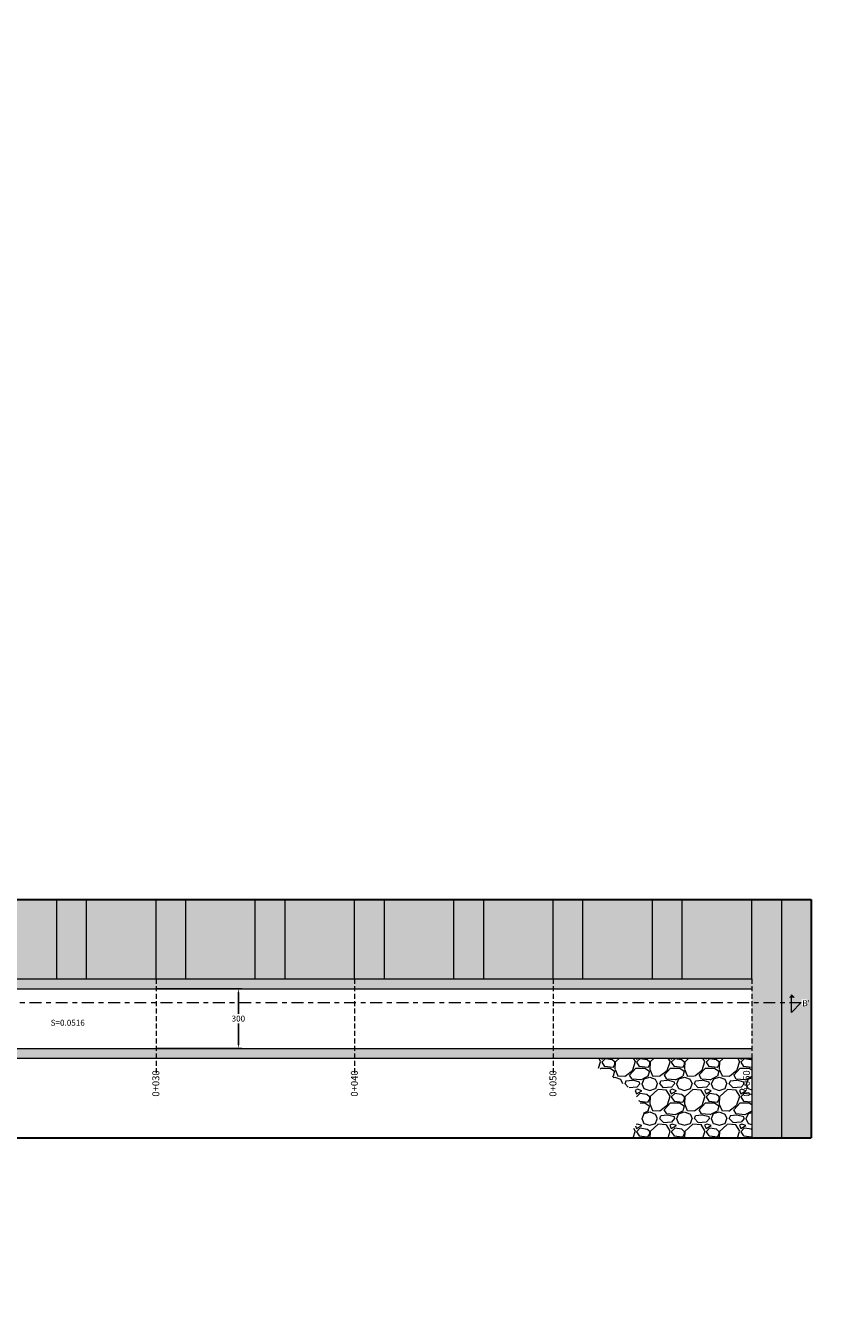
# Model space of a CAD drawing. Units: metres. Extents: x 609039 to 3177587, y 2091708 to 4754718.
# Drawn here: x 611205 to 611246, y 2096652 to 2096716 of the extents above; entities that cross this region are included whole.
import ezdxf

# ---------------------------------------------------------------- set-up
doc = ezdxf.new("R2010")
doc.units = ezdxf.units.M
doc.header["$MEASUREMENT"] = 0
doc.linetypes.add('CENTRO1', pattern=[0.44, 0.2, -0.08, 0.08, -0.08])
doc.linetypes.add('OCULTA1', pattern=[0.15, 0.1, -0.05])
doc.layers.add('Cotas', color=7, linetype='Continuous')
doc.layers.add('O.T.', color=120, linetype='Continuous')
doc.styles.add('romans', font='romans.shx')
doc.styles.get("Standard").update_dxf_attribs({"font": 'arial.ttf'})
doc.dimstyles.new('ISO-25', dxfattribs={"dimtxt": 0.18, "dimasz": 0.2, "dimexe": 0.5, "dimexo": 0, "dimgap": 0.1, "dimtad": 1, "dimzin": 1, "dimdsep": 46, "dimtxsty": 'romans', "dimcen": 2.5, "dimclrt": 2, "dimaunit": 1, "dimadec": 6, "dimazin": 0, "dimtfac": 1, "dimtmove": 0, "dimatfit": 3, "dimfxl": 1, "dimarcsym": 0})
doc.dimstyles.get("Standard").update_dxf_attribs({"dimtxt": 0.18, "dimasz": 0.18, "dimexe": 0.18, "dimexo": 0.0625, "dimgap": 0.09, "dimtad": 0, "dimtih": 1, "dimtoh": 1, "dimdec": 4, "dimzin": 0, "dimdsep": 46, "dimtxsty": 'romans', "dimcen": 0.09, "dimadec": 0, "dimazin": 0, "dimtfac": 1, "dimtdec": 4, "dimtofl": 0, "dimtmove": 0, "dimatfit": 3, "dimfxl": 1, "dimtolj": 1, "dimtzin": 0, "dimarcsym": 0})
pattern_1 = [(50, (0, 0), (0.3586300913, -0.03137606749), [0.0375, -0.4125]), (355, (0, 0), (-0.069375666807, 0.37609606685), [0.03, -0.33]), (100.45144446, (0.0299, -0.0026), (0.289254423364, 0.344719995484), [0.031870096, -0.350571056]), (46.1842, (0, 0.1), (0.53362066534, -0.0827596404), [0.05625, -0.61875]), (96.63563549, (0.04447, 0.0931), (0.46733097284, 0.48705930039), [0.047805171, -0.52585688]), (351.18416399, (0, 0.1), (0.46733097253, 0.48705930013), [0.045, -0.4950000005]), (21, (0.05, 0.075), (0.29845352606, -0.201309445333), [0.0375, -0.4125]), (326, (0.05, 0.075), (0.12165766596, 0.362575022523), [0.03, -0.33]), (71.45144474, (0.07487, 0.05822), (0.420111188365, 0.161265576403), [0.031870095, -0.350571056]), (37.5, (0, 0), (0.006079927659, 0.166446926916), [0, -0.326, 0, -0.335, 0, -0.33125]), (7.5, (0, 0), (0.131534768721, 0.197205855941), [0, -0.191, 0, -0.3185, 0, -0.12625]), (327.5, (-0.1115, 0), (0.266911218086, -0.011277435867), [0, -0.125, 0, -0.39, 0, -0.5175]), (317.5, (-0.1615, 0), (0.29159308467, 0.050052491166), [0, -0.1625, 0, -0.259, 0, -0.3675])]
pattern_2 = [(228.012787504, (1.26, 1.75), (-14, -15.75), [0.235438, -23.3084040824]), (184.969740728, (1.1025, 1.575), (21, 1.75), [0.404019, -39.9978683322]), (132.510447078, (0.7, 1.54), (17.5, -19.25), [0.284879, -28.2030570432]), (267.273689006, (0.0175, 1.1025), (1.75, 35), [0.3679165, -36.4237265729]), (292.833654178, (0, 0.735), (-8.75, 21), [0.36077125, -35.7164029742]), (357.273689006, (0.14, 0.4025), (-35, 1.75), [0.3679165, -36.4237265729]), (37.6942404667, (0.5075, 0.385), (-22.75, -17.5), [0.48655075, -48.1684849606]), (72.255328375, (0.8925, 0.6825), (12.25, 38.5), [0.459354, -45.4760626194]), (121.429565615, (1.0325, 1.12), (-14, 22.75), [0.3691625, -36.547127942]), (175.236358309, (0.84, 1.435), (19.25, -1.75), [0.421456, -20.6513345129]), (222.397437798, (0.42, 1.47), (-21, -19.25), [0.545034, -53.9584062584]), (138.814074834, (1.75, 1.085), (-12.25, 10.5), [0.18602675, -18.4167284223]), (171.46923439, (1.61, 1.2075), (22.75, -3.5), [0.35391475, -35.0376449783]), (225, (1.26, 1.26), (-2e-16, -1.75), [0.24748675, -2.2273869842]), (203.198590514, (1.1375, 1.47), (8.75, 3.5), [0.1332765, -13.1943264353]), (291.801409486, (1.015, 1.4175), (-1.75, 5.25), [0.18848025, -9.2355581625]), (30.963756532, (1.085, 1.2425), (5.25, 3.5), [0.30612575, -9.898040066]), (161.565051177, (1.3475, 1.4), (3.5, -1.75), [0.22135925, -5.3126266553]), (16.389540334, (0, 1.4175), (17.5, 5.25), [0.3101, -30.6999790067]), (70.346175942, (0.2975, 1.505), (-7.000000000002, -19.250000000006), [0.26015675, -25.7554635578]), (293.198590514, (1.3475, 1.75), (-3.5, 8.75), [0.26655125, -13.0610516853]), (343.610459666, (1.4525, 1.505), (-17.5, 5.25), [0.3101, -30.6999790067]), (339.44395478, (0, 0.3325), (-8.75, 3.5), [0.29904, -14.6529665543]), (294.775140569, (0.28, 0.2275), (-8.75, 19.25), [0.2505615, -24.8056253607]), (66.801409486, (1.365, 0), (3.5, 8.75), [0.26655125, -13.0610516853]), (17.3540246363, (1.47, 0.245), (-22.75, -7), [0.29335425, -29.0419913249]), (69.44395478, (0.5075, 0), (-3.5, -8.75), [0.14952, -14.8024865543]), (101.309932474, (1.26, 0), (-1.75, 7), [0.0892325, -8.8340516488]), (165.963756532, (1.2425, 0.0875), (5.25, -1.75), [0.36077125, -6.8546635948]), (186.009005957, (0.8925, 0.175), (17.5, 1.75), [0.3343375, -33.0993655554]), (303.690067526, (1.085, 1.085), (-1.75, 3.5), [0.2523885, -6.057326232]), (353.157226587, (1.225, 0.875), (29.75, -3.5), [0.4406395, -43.623234592]), (60.945395901, (1.6625, 0.8225), (-7, -12.25), [0.180173, -17.8371797467]), (90, (1.75, 0.98), (-1.75, 1.75), [0.105, -1.645]), (120.256437164, (0.8575, 0.2275), (7, -12.25), [0.243117, -24.0686599815]), (48.012787504, (0.735, 0.4375), (14, 15.75), [0.470876, -23.0729660824]), (0, (1.05, 0.7875), (1.75, 1.75), [0.455, -1.295]), (325.304846469, (1.505, 0.7875), (17.5, -12.2499999999997), [0.2766995, -27.3932300265]), (254.054604099, (1.7325, 0.63), (-1.75, -7), [0.2548035, -12.4853888062]), (207.645975364, (1.6625, 0.385), (-33.25, -17.5), [0.41486375, -41.071579819]), (175.42607874, (1.295, 0.1925), (-22.75, 1.75), [0.43889825, -43.450878464])]

# ---------------------------------------------------------------- blocks, each defined once
blk = doc.blocks.new('*D33')
at = {"layer": 'Cotas', "color": 0, "lineweight": -2, "transparency": 16777216}
for p, q in [((3177585.602, 3221378.772), (2505272.669, 4754717.96)), ((610985.941, 2096019.062), (3177586.06, 3221378.973)), ((3177585.853, 3221378.2), (3177585.682, 3221378.589)), ((610986.272, 2096018.306), (3177586.391, 3221378.218))]:
    blk.add_line(p, q, dxfattribs=at)
at = {"layer": 'Cotas', "color": 0, "transparency": 16777216}
for points in [[(3177585.712, 3221378.603), (3177585.651, 3221378.576), (3177585.602, 3221378.772)], [(3177585.883, 3221378.214), (3177585.822, 3221378.187), (3177585.933, 3221378.017)]]:
    blk.add_solid(points, dxfattribs=at)
at = {"layer": 'Defpoints', "color": 0, "transparency": 16777216}
for p in [(3177585.933, 3221378.017), (610985.941, 2096019.062), (610986.272, 2096018.306)]:
    blk.add_point(p, dxfattribs=at)
at = {"layer": 'Cotas', "color": 2, "transparency": 16777216, "insert": (2505272.993, 4754717.694), "char_height": 0.18, "attachment_point": 5, "rotation": 293.67569, "style": 'romans'}
blk.add_mtext('0.82', dxfattribs=at)
blk = doc.blocks.new('*D34')
at = {"layer": 'Cotas', "color": 0, "lineweight": -2, "transparency": 16777216}
for p, q in [((3177585.927, 3221378.013), (2505273.676, 4754715.649)), ((610986.272, 2096018.306), (3177586.385, 3221378.213)), ((3177586.178, 3221377.44), (3177586.007, 3221377.829)), ((610986.604, 2096017.55), (3177586.716, 3221377.457))]:
    blk.add_line(p, q, dxfattribs=at)
at = {"layer": 'Cotas', "color": 0, "transparency": 16777216}
for points in [[(3177586.038, 3221377.843), (3177585.977, 3221377.816), (3177585.927, 3221378.013)], [(3177586.208, 3221377.453), (3177586.147, 3221377.426), (3177586.258, 3221377.257)]]:
    blk.add_solid(points, dxfattribs=at)
at = {"layer": 'Defpoints', "color": 0, "transparency": 16777216}
for p in [(3177586.258, 3221377.257), (610986.272, 2096018.306), (610986.604, 2096017.55)]:
    blk.add_point(p, dxfattribs=at)
at = {"layer": 'Cotas', "color": 2, "transparency": 16777216, "insert": (2505274, 4754715.382), "char_height": 0.18, "attachment_point": 5, "rotation": 293.67569, "style": 'romans'}
blk.add_mtext('0.83', dxfattribs=at)
blk = doc.blocks.new('*D291')
at = {"layer": 'Defpoints', "color": 0, "transparency": 16777216}
for p in [(611211.649, 2096667.543), (611211.649, 2096664.543), (611215.795, 2096664.543)]:
    blk.add_point(p, dxfattribs=at)
at = {"layer": 'O.T.', "color": 0, "lineweight": -2, "transparency": 16777216}
for p, q in [((611211.712, 2096667.543), (611215.975, 2096667.543)), ((611215.795, 2096667.363), (611215.795, 2096666.286)), ((611215.795, 2096664.723), (611215.795, 2096665.8)), ((611211.712, 2096664.543), (611215.975, 2096664.543))]:
    blk.add_line(p, q, dxfattribs=at)
at = {"layer": 'O.T.', "color": 0, "transparency": 16777216}
for points in [[(611215.765, 2096667.363), (611215.825, 2096667.363), (611215.795, 2096667.543)], [(611215.765, 2096664.723), (611215.825, 2096664.723), (611215.795, 2096664.543)]]:
    blk.add_solid(points, dxfattribs=at)
at = {"layer": 'O.T.', "color": 0, "lineweight": 5, "transparency": 16777216, "insert": (611215.795, 2096666.043), "char_height": 0.18, "attachment_point": 5, "style": 'romans'}
blk.add_mtext('\\A1;{\\fArial Narrow|b0|i0|c0|p34;\\H1.6667x;300}', dxfattribs=at)

msp = doc.modelspace()

# ---------------------------------------------------------------- hatches: boundary and pattern name
at = {"layer": 'O.T.', "lineweight": 5}
h = msp.add_hatch(dxfattribs=at)
h.set_pattern_fill('GRAVEL', color=256, scale=1.75)
h.set_pattern_definition(pattern_2)
h.paths.add_polyline_path([(611196.64902, 2096672.04275), (611193.14902, 2096672.04275), (611193.14902, 2096670.54275), (611193.14902, 2096668.04275), (611196.64902, 2096668.04275)])
h.paths.add_polyline_path([(611198.14902, 2096668.04275), (611201.64902, 2096668.04275), (611201.64902, 2096672.04275), (611198.14902, 2096672.04275)])
h.paths.add_polyline_path([(611206.64902, 2096672.04275), (611203.14902, 2096672.04275), (611203.14902, 2096668.04275), (611206.64902, 2096668.04275)])
h.paths.add_polyline_path([(611211.64902, 2096672.04275), (611208.14902, 2096672.04275), (611208.14902, 2096668.04275), (611211.64902, 2096668.04275)])
h.paths.add_polyline_path([(611216.64902, 2096672.04275), (611213.14902, 2096672.04275), (611213.14902, 2096668.04275), (611216.64902, 2096668.04275)])
h.paths.add_polyline_path([(611221.64902, 2096672.04275), (611218.14902, 2096672.04275), (611218.14902, 2096668.04275), (611221.64902, 2096668.04275)])
h.paths.add_polyline_path([(611226.64902, 2096672.04275), (611223.14902, 2096672.04275), (611223.14902, 2096668.04275), (611226.64902, 2096668.04275)])
h.paths.add_polyline_path([(611231.64902, 2096668.04275), (611231.64902, 2096672.04275), (611228.14902, 2096672.04275), (611228.14902, 2096668.04275)])
h.paths.add_polyline_path([(611236.64902, 2096672.04275), (611233.14902, 2096672.04275), (611233.14902, 2096668.04275), (611236.64902, 2096668.04275)])
h.paths.add_polyline_path([(611238.14902, 2096668.04275), (611241.64902, 2096668.04275), (611241.64902, 2096672.04275), (611238.14902, 2096672.04275)])
h.paths.add_polyline_path([(611244.64902, 2096672.04275), (611243.14902, 2096672.04275), (611243.14902, 2096660.04275), (611244.64902, 2096660.04275)])
h.paths.add_polyline_path([(611244.15576, 2096667.00525), (611244.43184, 2096667.00525), (611244.43184, 2096666.7069), (611244.15576, 2096666.7069)])
at = {"layer": 'O.T.', "lineweight": 5, "ltscale": 3}
h = msp.add_hatch(dxfattribs=at)
h.set_pattern_fill('AR-CONC', color=256, scale=0.05)
h.set_pattern_definition(pattern_1)
h.paths.add_polyline_path([(611198.14902, 2096672.04275), (611196.64902, 2096672.04275), (611196.64902, 2096668.04275), (611198.14902, 2096668.04275)])
h.paths.add_polyline_path([(611201.64902, 2096668.04275), (611203.14902, 2096668.04275), (611203.14902, 2096672.04275), (611201.64902, 2096672.04275)])
h.paths.add_polyline_path([(611206.64902, 2096668.04275), (611208.14902, 2096668.04275), (611208.14902, 2096672.04275), (611206.64902, 2096672.04275)])
h.paths.add_polyline_path([(611211.64902, 2096668.04275), (611213.14902, 2096668.04275), (611213.14902, 2096672.04275), (611211.64902, 2096672.04275)])
h.paths.add_polyline_path([(611216.64902, 2096668.04275), (611218.14902, 2096668.04275), (611218.14902, 2096672.04275), (611216.64902, 2096672.04275)])
h.paths.add_polyline_path([(611221.64902, 2096668.04275), (611223.14902, 2096668.04275), (611223.14902, 2096672.04275), (611221.64902, 2096672.04275)])
h.paths.add_polyline_path([(611226.64902, 2096668.04275), (611228.14902, 2096668.04275), (611228.14902, 2096672.04275), (611226.64902, 2096672.04275)])
h.paths.add_polyline_path([(611231.64902, 2096668.04275), (611233.14902, 2096668.04275), (611233.14902, 2096672.04275), (611231.64902, 2096672.04275)])
h.paths.add_polyline_path([(611236.64902, 2096668.04275), (611238.14902, 2096668.04275), (611238.14902, 2096672.04275), (611236.64902, 2096672.04275)])
h.paths.add_polyline_path([(611243.14902, 2096672.04275), (611241.64902, 2096672.04275), (611241.64902, 2096668.04275), (611241.64902, 2096663.28073), (611241.64902, 2096660.04275), (611243.14902, 2096660.04275)])
h = msp.add_hatch(dxfattribs=at)
h.set_pattern_fill('AR-CONC', color=256, scale=0.05)
h.set_pattern_definition(pattern_1)
h.paths.add_polyline_path([(611241.64902, 2096668.04275), (611193.14902, 2096668.04275), (611191.64902, 2096668.04275), (611191.64902, 2096667.54275), (611241.64902, 2096667.54275)])
at = {"layer": 'O.T.', "lineweight": 9, "ltscale": 3}
h = msp.add_hatch(color=256, dxfattribs=at)
h.dxf.hatch_style = 1
h.paths.add_polyline_path([(611243.50955, 2096667.09656), (611243.65097, 2096667.09656), (611243.65097, 2096667.23799)])
h.paths.add_polyline_path([(611243.65097, 2096667.09656), (611243.79239, 2096667.09656), (611243.65097, 2096667.23799)])
at = {"layer": 'O.T.', "lineweight": 5, "ltscale": 3}
h = msp.add_hatch(dxfattribs=at)
h.set_pattern_fill('AR-CONC', color=256, scale=0.05)
h.set_pattern_definition(pattern_1)
h.paths.add_polyline_path([(611241.64902, 2096664.54275), (611191.64902, 2096664.54275), (611191.64902, 2096664.04275), (611241.64902, 2096664.04275)])
at = {"layer": 'O.T.', "lineweight": 5}
h = msp.add_hatch(dxfattribs=at)
h.set_pattern_fill('GRAVEL', color=256, scale=1.75)
h.set_pattern_definition(pattern_2)
h.paths.add_polyline_path([(611241.64902, 2096664.04275), (611233.83995, 2096664.04275), (611233.92688, 2096663.54972), (611235.64982, 2096662.44401), (611236.27256, 2096661.40194), (611235.41407, 2096660.04275), (611241.64902, 2096660.04275)])
h.paths.add_polyline_path([(611241.72764, 2096662.47572), (611241.72764, 2096663.21924), (611241.31127, 2096663.21924), (611241.31127, 2096662.47572)], flags=9)

# ---------------------------------------------------------------- linework, layer by layer
at = {"layer": 'O.T.', "lineweight": 18}
for p, q in [((611241.64902, 2096668.04275), (611241.64902, 2096672.04275)), ((611243.14902, 2096672.04275), (611243.14902, 2096660.04275)), ((611241.64902, 2096664.04275), (611241.64902, 2096660.04275))]:
    msp.add_line(p, q, dxfattribs=at)
at = {"layer": 'O.T.', "lineweight": 30}
msp.add_line((611244.64902, 2096672.04275), (611244.64902, 2096660.04275), dxfattribs=at)
for points in [[(611164.279, 2096672.04275), (611244.64902, 2096672.04275)], [(611164.279, 2096660.04275), (611244.64902, 2096660.04275)]]:
    msp.add_lwpolyline(points, dxfattribs=at)
at = {"layer": 'O.T.', "lineweight": 18}
for points in [[(611206.64902, 2096668.04275), (611206.64902, 2096672.04275)], [(611206.64902, 2096668.04275), (611208.14902, 2096668.04275), (611208.14902, 2096672.04275)], [(611211.64902, 2096668.04275), (611211.64902, 2096672.04275)], [(611211.64902, 2096668.04275), (611213.14902, 2096668.04275), (611213.14902, 2096672.04275)], [(611216.64902, 2096668.04275), (611216.64902, 2096672.04275)], [(611216.64902, 2096668.04275), (611218.14902, 2096668.04275), (611218.14902, 2096672.04275)], [(611221.64902, 2096668.04275), (611221.64902, 2096672.04275)], [(611221.64902, 2096668.04275), (611223.14902, 2096668.04275), (611223.14902, 2096672.04275)], [(611226.64902, 2096668.04275), (611226.64902, 2096672.04275)], [(611226.64902, 2096668.04275), (611228.14902, 2096668.04275), (611228.14902, 2096672.04275)], [(611231.64902, 2096668.04275), (611231.64902, 2096672.04275)], [(611231.64902, 2096668.04275), (611233.14902, 2096668.04275), (611233.14902, 2096672.04275)], [(611236.64902, 2096668.04275), (611236.64902, 2096672.04275)], [(611236.64902, 2096668.04275), (611238.14902, 2096668.04275), (611238.14902, 2096672.04275)], [(611166.64902, 2096667.54275), (611241.64902, 2096667.54275)], [(611193.14902, 2096668.04275), (611241.64902, 2096668.04275)], [(611166.64902, 2096664.54275), (611241.64902, 2096664.54275)], [(611166.64902, 2096664.04275), (611241.64902, 2096664.04275)]]:
    msp.add_lwpolyline(points, dxfattribs=at)
at = {"layer": 'O.T.', "linetype": 'OCULTA1', "lineweight": 18, "ltscale": 2.5}
for points in [[(611211.64902, 2096668.04275), (611211.64902, 2096663.28073)], [(611221.64902, 2096668.04275), (611221.64902, 2096663.28073)], [(611231.64902, 2096668.04275), (611231.64902, 2096663.28073)], [(611241.64902, 2096668.04275), (611241.64902, 2096663.28073)]]:
    msp.add_lwpolyline(points, dxfattribs=at)
at = {"layer": 'O.T.', "linetype": 'CENTRO1', "lineweight": 9, "ltscale": 3}
msp.add_lwpolyline([(611165.67645, 2096666.84509), (611244.14595, 2096666.84509)], dxfattribs=at)
at = {"layer": 'O.T.', "lineweight": 9, "ltscale": 3}
for points in [[(611244.14595, 2096666.84509), (611243.65097, 2096666.35012), (611243.65097, 2096667.23799)], [(611243.79239, 2096667.09656), (611243.65097, 2096667.23799)]]:
    msp.add_lwpolyline(points, dxfattribs=at)

# ---------------------------------------------------------------- texts
at = {"layer": 'O.T.', "lineweight": 9, "char_height": 0.3, "attachment_point": 1}
for s, insert in [("B'", (611244.19616, 2096666.9679)), ('S=0.0516', (611206.34121, 2096665.98286))]:
    msp.add_mtext_dynamic_manual_height_columns(s, width=0.4523345, gutter_width=12.5, heights=[0], dxfattribs=dict(at, insert=insert))
at = {"layer": 'O.T.', "lineweight": 5, "char_height": 0.35, "attachment_point": 1, "rotation": 90}
for s, insert in [('{\\fArial Narrow|b0|i0|c0|p34;0+030}', (611211.46224, 2096662.11215)), ('{\\fArial Narrow|b0|i0|c0|p34;0+040}', (611221.46224, 2096662.11215)), ('{\\fArial Narrow|b0|i0|c0|p34;0+050}', (611231.46224, 2096662.11215)), ('{\\fArial Narrow|b0|i0|c0|p34;0+060}', (611241.20839, 2096662.11215))]:
    msp.add_mtext_dynamic_manual_height_columns(s, width=1.4036171, gutter_width=12.5, heights=[0], dxfattribs=dict(at, insert=insert))

# ---------------------------------------------------------------- dimensions: what is measured, and where the dimension line sits
at = {"layer": 'Cotas'}
for base, p1, p2, picture, middle in [((3177585.93284, 3221378.01701), (610985.94121, 2096019.06156), (610986.27239, 2096018.30624), '*D33', (2505272.81913, 4754717.61755)), ((3177586.25825, 3221377.2567), (610986.27239, 2096018.30624), (610986.60379, 2096017.55041), '*D34', (2505273.8258, 4754715.306))]:
    dim = msp.add_linear_dim(base=base, p1=p1, p2=p2, angle=293.6756864, dimstyle='ISO-25', dxfattribs=at)
    dim.commit()
    dim.dimension.update_dxf_attribs({"geometry": picture, "text_midpoint": middle, "dimtype": 161})
at = {"layer": 'O.T.', "lineweight": 5}
dim = msp.add_linear_dim(base=(611215.79472, 2096664.54275), p1=(611211.64902, 2096667.54275), p2=(611211.64902, 2096664.54275), angle=90, text='{\\fArial Narrow|b0|i0|c0|p34;\\H1.6667x;300}', dimstyle='Standard', dxfattribs=at)
dim.commit()
dim.dimension.update_dxf_attribs({"geometry": '*D291', "text_midpoint": (611215.79472, 2096666.04275)})

doc.saveas('drawing.dxf')
